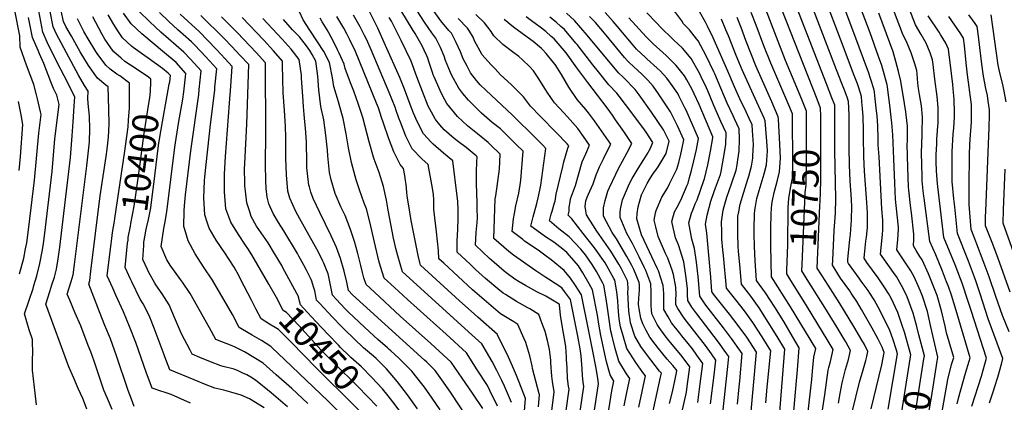
# Model space of a CAD drawing. Units: inches. Extents: x 2624702 to 2629989, y 1464030 to 1469410.
# Drawn here: x 2625437 to 2626526, y 1468227 to 1468649 of the extents above; entities that cross this region are included whole.
import ezdxf
from ezdxf.enums import TextEntityAlignment as Align

# ---------------------------------------------------------------- set-up
doc = ezdxf.new("R2010")
doc.units = ezdxf.units.IN
doc.header["$MEASUREMENT"] = 0
doc.layers.add('tile_2909_07_contour_10ft', color=195, linetype='Continuous')
doc.styles.add('Arial', font='arial.ttf')

msp = doc.modelspace()

# ---------------------------------------------------------------- linework, layer by layer
at = {"layer": 'tile_2909_07_contour_10ft'}
msp.add_line((2625698.5, 1468329.1, 10440), (2625693.2, 1468339.4, 10440), dxfattribs=at)
for points, elevation in [([(2626185.6, 1468628.4), (2626177.9, 1468638.3), (2626171.3, 1468645.1), (2626169.2, 1468648.4), (2626162.5, 1468657.2), (2626155.6, 1468665.8), (2626148.7, 1468672.9), (2626144.8, 1468676.8), (2626133.2, 1468686.7), (2626130.6, 1468688.8), (2626120, 1468698.1), (2626110.8, 1468706.8), (2626106.9, 1468711.1), (2626102.4, 1468717.4), (2626097.5, 1468724.3), (2626090.1, 1468733.9), (2626087.5, 1468736.9), (2626078.1, 1468746.9), (2626075.9, 1468749.7), (2626067.5, 1468760.6), (2626065, 1468764.1)], 10700), ([(2626473.8, 1468224.7), (2626475.5, 1468231.3), (2626483.1, 1468258.6), (2626487.2, 1468272.1), (2626488.2, 1468275.6), (2626472.7, 1468328), (2626467.6, 1468345.1), (2626464.2, 1468354.5), (2626462.2, 1468359.9), (2626457.7, 1468371.5), (2626450.1, 1468389.6), (2626443.6, 1468404.2), (2626437.3, 1468452.2), (2626437.1, 1468454.4), (2626436.4, 1468460.2), (2626435.2, 1468471.5), (2626435, 1468476.3), (2626434.6, 1468489.4), (2626434.4, 1468502.4), (2626435.1, 1468522.2), (2626435.3, 1468524.7), (2626435.6, 1468541.8), (2626434.3, 1468554.4), (2626432.3, 1468566.7), (2626431.1, 1468573.4), (2626430.5, 1468579.5), (2626429.5, 1468589.7), (2626429.1, 1468593.2), (2626426.6, 1468601.8), (2626422.9, 1468612.8), (2626418.6, 1468623.7), (2626413.4, 1468634.1), (2626371.3, 1468744.9)], 10830), ([(2626437.1, 1468274.5), (2626437.6, 1468277.8), (2626431.5, 1468301.3), (2626429.2, 1468310.3), (2626425.2, 1468325), (2626418.7, 1468343.2), (2626417.6, 1468345.8), (2626412.4, 1468355.7), (2626406.6, 1468365.5), (2626405.4, 1468367.4), (2626397.2, 1468378.9), (2626389.1, 1468390.4), (2626389.8, 1468397.2), (2626391.3, 1468412.3), (2626391.5, 1468416.8), (2626391.7, 1468424.9), (2626391.8, 1468427.9), (2626390.7, 1468440.6), (2626387.4, 1468497.8), (2626386.6, 1468511.1), (2626386.5, 1468517.7), (2626386.1, 1468532.2), (2626385.2, 1468543.3), (2626384.7, 1468548.6), (2626382.9, 1468565.3), (2626382.4, 1468569.9), (2626381.6, 1468572.9), (2626378.5, 1468583.4), (2626375.8, 1468591.4), (2626375.1, 1468593.5), (2626360.8, 1468632.1), (2626325.2, 1468726.3)], 10800), ([(2626451.7, 1468272.2), (2626452.4, 1468276.5), (2626444.9, 1468310.1), (2626440.9, 1468327), (2626435.6, 1468343.9), (2626433.4, 1468349.4), (2626429.4, 1468358.7), (2626426.4, 1468365.3), (2626422.6, 1468371.8), (2626415.3, 1468383), (2626407.3, 1468395), (2626408.2, 1468406.5), (2626408.8, 1468417.9), (2626408.8, 1468420.2), (2626407.4, 1468433.9), (2626405.8, 1468451.1), (2626404.9, 1468468.8), (2626403.7, 1468495.6), (2626403.4, 1468504.4), (2626402.6, 1468522.2), (2626401.6, 1468535.6), (2626401.4, 1468538.3), (2626399.4, 1468555.1), (2626397.2, 1468572), (2626396.8, 1468575.3), (2626396.3, 1468577.4), (2626393.4, 1468588.2), (2626390.4, 1468598.7), (2626387, 1468608.8), (2626377.5, 1468635), (2626342.7, 1468727.1)], 10810), ([(2626422.4, 1468276.8), (2626422.7, 1468279), (2626415.7, 1468304), (2626413.2, 1468311.6), (2626408.4, 1468325.7), (2626400.7, 1468341.5), (2626397.8, 1468347), (2626394.6, 1468352.1), (2626386.3, 1468364.3), (2626374.1, 1468381.2), (2626370.9, 1468385.8), (2626371.3, 1468389.8), (2626372.1, 1468397.3), (2626373, 1468404.8), (2626373.5, 1468409), (2626374.5, 1468419.9), (2626374.6, 1468422.3), (2626374.7, 1468435.6), (2626373.9, 1468447.3), (2626371.3, 1468482.1), (2626370.6, 1468497.8), (2626370.5, 1468499.9), (2626370.3, 1468518.1), (2626370.3, 1468527.8), (2626370, 1468542.1), (2626369.2, 1468551.2), (2626368.5, 1468558.6), (2626367.9, 1468564.5), (2626366.8, 1468568.3), (2626364.6, 1468575.3), (2626363.5, 1468578.5), (2626360, 1468588), (2626344.9, 1468628), (2626311.6, 1468715.5)], 10790), ([(2626397.4, 1468219), (2626407.9, 1468280.3), (2626406.7, 1468284.2), (2626402.7, 1468296.6), (2626399.5, 1468306.1), (2626388.5, 1468327.8), (2626382, 1468339.7), (2626377.2, 1468347.3), (2626375.4, 1468350.2), (2626367.8, 1468360.6), (2626365.4, 1468363.7), (2626353.6, 1468380), (2626352.8, 1468381.3), (2626352.9, 1468382.4), (2626353, 1468384.6), (2626355, 1468406.6), (2626355.7, 1468412.6), (2626357, 1468427.8), (2626357.2, 1468443.4), (2626356.5, 1468456.1), (2626355.4, 1468471.1), (2626354.6, 1468488.9), (2626354.4, 1468507.8), (2626354.4, 1468537.6), (2626354.3, 1468543.6), (2626354.1, 1468551.9), (2626353.5, 1468559.2), (2626352, 1468563.7), (2626349.1, 1468571.6), (2626346.3, 1468579), (2626340.5, 1468594.1), (2626296.1, 1468709.9)], 10780), ([(2626490.2, 1468222.2), (2626500.8, 1468255.6), (2626506.3, 1468275.2), (2626489.4, 1468328.1), (2626486.2, 1468338.1), (2626479.3, 1468358.4), (2626477.5, 1468363.2), (2626471.6, 1468378.4), (2626459, 1468408.6), (2626452.3, 1468465), (2626452, 1468468), (2626451, 1468482.4), (2626450.6, 1468492.3), (2626450.7, 1468500), (2626451.2, 1468512.3), (2626451.5, 1468517.4), (2626452.5, 1468531.7), (2626452.7, 1468535), (2626452.9, 1468552.1), (2626451.6, 1468564.7), (2626449.3, 1468583.7), (2626447.3, 1468600.1), (2626446.6, 1468605), (2626443.9, 1468612.7), (2626439.4, 1468623.7), (2626434, 1468633.3), (2626427.7, 1468644), (2626402.3, 1468709.7)], 10840), ([(2626378.8, 1468219.2), (2626390.5, 1468267.9), (2626393, 1468281.5), (2626391, 1468287.4), (2626386.3, 1468296.3), (2626379.8, 1468308.6), (2626368.2, 1468329), (2626363, 1468337.8), (2626356.6, 1468347.3), (2626355, 1468349.7), (2626344.9, 1468363.9), (2626341.9, 1468368.6), (2626337.7, 1468375.3), (2626335.9, 1468378.1), (2626336.2, 1468383.7), (2626337.7, 1468416.5), (2626339.1, 1468435.8), (2626339.7, 1468451.3), (2626338.4, 1468504.8), (2626338.6, 1468533.1), (2626338.6, 1468547.3), (2626338.4, 1468554.9), (2626335.3, 1468563.2), (2626329.4, 1468578.7), (2626284.1, 1468695.4)], 10770), ([(2625511, 1468218.9), (2625507.3, 1468229), (2625506.5, 1468230.9), (2625501.6, 1468241.9), (2625496.5, 1468253.4), (2625491.3, 1468265.9), (2625465.7, 1468335.1), (2625470.1, 1468349.1), (2625472.4, 1468356.3), (2625475.1, 1468365), (2625477.5, 1468373.7), (2625479.4, 1468385), (2625481.2, 1468397.9), (2625492.8, 1468497.2), (2625495, 1468521.3), (2625496.1, 1468536.7), (2625497.1, 1468553.8), (2625497.6, 1468564.1), (2625485.9, 1468587.3), (2625478.1, 1468602.2), (2625467.3, 1468624.7), (2625462.2, 1468635.7), (2625454.6, 1468677.5)], 10360), ([(2626023.4, 1468199.6), (2626028.2, 1468238.1), (2626026.2, 1468249.7), (2626025.5, 1468255.3), (2626024.4, 1468270), (2626024.2, 1468273.2), (2626022.9, 1468284.9), (2626022.9, 1468285), (2626020.7, 1468295), (2626018, 1468304.8), (2626014.5, 1468314.3), (2626011, 1468323.7), (2626001.2, 1468329.7), (2625998.9, 1468331.1), (2625986.4, 1468337.9), (2625974.2, 1468345.6), (2625971.7, 1468347.3), (2625965.8, 1468352.1), (2625954.4, 1468361.4), (2625952.2, 1468363.3), (2625941.1, 1468373.4), (2625935.5, 1468378.7), (2625920.7, 1468392.7), (2625920.9, 1468405), (2625921.6, 1468417.4), (2625921.9, 1468429.7), (2625921.9, 1468439), (2625921.5, 1468448.8), (2625920.9, 1468454.3), (2625915.9, 1468493.6), (2625905.7, 1468502), (2625894, 1468511.8), (2625891.9, 1468514), (2625883.6, 1468523.2), (2625876.3, 1468537), (2625872.5, 1468546.2), (2625869.8, 1468552.8), (2625862.5, 1468572.6), (2625857.3, 1468585.7), (2625841.6, 1468621.1), (2625832.8, 1468640.3), (2625813.9, 1468678.7)], 10550), ([(2626197.6, 1468642.2), (2626195.3, 1468646.9), (2626189.2, 1468657.8), (2626183.4, 1468668.1), (2626181.9, 1468670.8), (2626177.4, 1468677.9), (2626177.3, 1468678)], 10710), ([(2626307.2, 1468542.5), (2626307.2, 1468548.5), (2626302.7, 1468559.6), (2626296.6, 1468574.7), (2626284.1, 1468604.3), (2626258.5, 1468670.5)], 10750), ([(2626322.9, 1468541.9), (2626322.9, 1468542.7), (2626322.8, 1468551.7), (2626319, 1468561.5), (2626274.5, 1468675.1)], 10760), ([(2625436.4, 1468368.5), (2625441.2, 1468386), (2625443.2, 1468396.2), (2625444.5, 1468403), (2625446.9, 1468420.3), (2625453, 1468472.2), (2625457.8, 1468524.2), (2625460.4, 1468544.8), (2625459.8, 1468547.6), (2625456.4, 1468562.1), (2625455.3, 1468566.6), (2625452.5, 1468577.8), (2625444.3, 1468599.3), (2625437.3, 1468619.3), (2625436.8, 1468631.6), (2625431.3, 1468659.7)], 10340), ([(2625539, 1468218.6), (2625533.9, 1468230.6), (2625529.8, 1468239.8), (2625528.3, 1468244.2), (2625519.1, 1468271.9), (2625515.3, 1468282.4), (2625512.7, 1468289.3), (2625504.5, 1468311), (2625498.3, 1468325), (2625492.1, 1468339.4), (2625489.4, 1468346.1), (2625493.6, 1468360), (2625495.8, 1468367.5), (2625497.4, 1468378.9), (2625510.9, 1468487.8), (2625512.5, 1468501.2), (2625514, 1468514.5), (2625514.5, 1468528.8), (2625513.9, 1468542.9), (2625512.7, 1468556.8), (2625512.1, 1468562.5), (2625512.4, 1468570.5), (2625508.3, 1468576.7), (2625501.7, 1468588.1), (2625488.4, 1468612.7), (2625482.5, 1468623.9), (2625477.6, 1468633.4), (2625473.7, 1468641.6), (2625470.5, 1468658.4)], 10370), ([(2625563.5, 1468221.9), (2625560.5, 1468230.1), (2625556.9, 1468239.7), (2625544, 1468277.8), (2625537.1, 1468296.7), (2625531.1, 1468311.5), (2625525.2, 1468326.4), (2625513.1, 1468357.1), (2625514.3, 1468361.2), (2625515.6, 1468371.6), (2625525.9, 1468454.8), (2625532.4, 1468498.2), (2625533.5, 1468506.2), (2625534.8, 1468516.4), (2625535.1, 1468519.6), (2625535.9, 1468534), (2625535.4, 1468550.7), (2625534.6, 1468575.2), (2625532.2, 1468577.2), (2625523, 1468584.7), (2625513, 1468598.8), (2625503.7, 1468614.1), (2625494, 1468631.3), (2625487.9, 1468642), (2625485.1, 1468647.5), (2625482.8, 1468659.4)], 10380), ([(2625801.4, 1468204.1), (2625777.9, 1468227.7), (2625729.7, 1468273.9), (2625716.1, 1468286.9), (2625714.6, 1468288.4), (2625704.2, 1468294.7), (2625693.8, 1468300.7), (2625683.4, 1468307), (2625679.5, 1468309.4), (2625672.3, 1468323.5), (2625650.1, 1468361.6), (2625640, 1468376.3), (2625630.8, 1468390.7), (2625623.1, 1468405), (2625619.3, 1468417.4), (2625618.3, 1468420.8), (2625618.6, 1468438.3), (2625619, 1468443.6), (2625620.1, 1468455.8), (2625626.1, 1468504.6), (2625634.8, 1468566.7), (2625635.5, 1468572.3), (2625637.7, 1468592.8), (2625625.8, 1468605.7), (2625618.3, 1468613.6), (2625593, 1468635.7), (2625580.8, 1468647.2), (2625568.7, 1468659)], 10430), ([(2625965.5, 1468222.1), (2625957, 1468239.6), (2625954.2, 1468245.1), (2625943, 1468262.6), (2625931.2, 1468281.1), (2625908.5, 1468301.8), (2625865.9, 1468340.1), (2625851.5, 1468353.3), (2625840.1, 1468363.8), (2625836.1, 1468376.6), (2625834.1, 1468383), (2625829.1, 1468403.5), (2625824.1, 1468425.9), (2625820.4, 1468440.5), (2625818, 1468446.8), (2625812.6, 1468461.6), (2625809.1, 1468472.6), (2625807.9, 1468476.5), (2625803.9, 1468491.5), (2625800.6, 1468507.9), (2625798.1, 1468523.3), (2625794.6, 1468540.1), (2625790.6, 1468554.8), (2625789.3, 1468558.8), (2625784.3, 1468575.8), (2625782.7, 1468585.3), (2625779.6, 1468602.2), (2625773.2, 1468614.2), (2625766.3, 1468625.2), (2625757.7, 1468637.9), (2625750.4, 1468649.4), (2625742.2, 1468667)], 10510), ([(2626049.2, 1468163.6), (2626060.8, 1468244), (2626060.3, 1468248.7), (2626059.3, 1468255.7), (2626058.9, 1468263.5), (2626058, 1468278.1), (2626056.9, 1468285.8), (2626054.4, 1468299.5), (2626046.1, 1468340.1), (2626039.5, 1468349), (2626036.4, 1468353), (2626021.8, 1468362.8), (2626019, 1468364.4), (2626007.8, 1468371.8), (2625983.2, 1468389.1), (2625977.8, 1468393.1), (2625961.2, 1468407.7), (2625962.9, 1468451.5), (2625963.4, 1468454.9), (2625964.6, 1468462.4), (2625967.5, 1468484.1), (2625968.4, 1468501), (2625957.4, 1468511.7), (2625955.2, 1468513.9), (2625943.3, 1468523.5), (2625932, 1468532.1), (2625921, 1468542.4), (2625909.4, 1468556.8), (2625905, 1468565), (2625901.8, 1468571.1), (2625895.2, 1468586.5), (2625894.3, 1468588.6), (2625893.5, 1468591), (2625891.2, 1468597.7), (2625889.1, 1468604.3), (2625888.3, 1468606.9), (2625887.1, 1468609.6), (2625884.4, 1468615.9), (2625881.9, 1468620.7), (2625876.2, 1468631), (2625874.2, 1468634.1), (2625872, 1468637.7), (2625858.4, 1468660)], 10570), ([(2626068.9, 1468193.4), (2626077.2, 1468247), (2626076.3, 1468253.2), (2626074.1, 1468266.1), (2626070.9, 1468283), (2626066.5, 1468305.3), (2626058.4, 1468345.4), (2626051.7, 1468355.8), (2626046.2, 1468363.6), (2626039.2, 1468372.2), (2626024.9, 1468384), (2626017.8, 1468389.2), (2626010.2, 1468394.7), (2625995.4, 1468404.7), (2625993.2, 1468406.4), (2625981.5, 1468415.2), (2625983.2, 1468429.3), (2625984.1, 1468435.1), (2625985.7, 1468443.6), (2625988.8, 1468457.7), (2625990.5, 1468467), (2625991.3, 1468472.1), (2625993.7, 1468504.1), (2625986.3, 1468511.3), (2625982.8, 1468514.8), (2625968.5, 1468528.7), (2625959.6, 1468535.9), (2625947.8, 1468546.2), (2625945, 1468548.8), (2625933.2, 1468560.6), (2625927.1, 1468567.9), (2625922.4, 1468573.7), (2625914.7, 1468587.8), (2625913.2, 1468591), (2625907.9, 1468604.5), (2625906.3, 1468609.2), (2625902.4, 1468618.9), (2625897.1, 1468629.2), (2625892.6, 1468635), (2625884.7, 1468646.8), (2625876.6, 1468659.2)], 10580), ([(2626088.7, 1468218.4), (2626092, 1468239.2), (2626094.1, 1468249.9), (2626090, 1468256.9), (2626086.1, 1468271.4), (2626079.7, 1468300.4), (2626077.5, 1468313), (2626076, 1468323), (2626070.6, 1468350.7), (2626066.8, 1468357.5), (2626059.8, 1468369.5), (2626054.9, 1468377.5), (2626052.9, 1468380.1), (2626042.1, 1468392), (2626037.6, 1468395.7), (2626027.6, 1468403.4), (2626018.6, 1468409.5), (2626012.9, 1468413.4), (2626002.1, 1468421.2), (2626004.7, 1468431.6), (2626008.9, 1468446.3), (2626010.5, 1468452.7), (2626012.3, 1468461.1), (2626013.3, 1468466.6), (2626019, 1468507.2), (2626015.5, 1468510.8), (2626008.3, 1468518), (2625982.1, 1468543.9), (2625952.4, 1468571.5), (2625946.2, 1468577.5), (2625942.2, 1468582.4), (2625935.5, 1468590.8), (2625934, 1468593.6), (2625931.7, 1468598), (2625927.4, 1468606.1), (2625924.3, 1468613.8), (2625919.7, 1468624.3), (2625914.4, 1468634.6), (2625911.6, 1468637.6), (2625902.7, 1468648.1), (2625893.4, 1468661.1)], 10590), ([(2625455.4, 1468223.7), (2625455, 1468227.2), (2625453, 1468242.9), (2625451, 1468262.2), (2625451, 1468276.3), (2625451.4, 1468279), (2625450.8, 1468295.9), (2625447.4, 1468306.6), (2625442, 1468324.2), (2625451.7, 1468352.5), (2625452.6, 1468355.5), (2625455.8, 1468366.3), (2625459.2, 1468379.9), (2625462, 1468395), (2625463.1, 1468402.2), (2625464.3, 1468410.6), (2625472.6, 1468481.7), (2625475.8, 1468517.8), (2625480.4, 1468555.7), (2625477.8, 1468565.9), (2625474.3, 1468573.4), (2625471.3, 1468580.7), (2625463.5, 1468600.9), (2625458.8, 1468611.6), (2625457.1, 1468615.4), (2625450.8, 1468629.8), (2625446.7, 1468651.9)], 10350), ([(2625558.2, 1468575.4), (2625558.2, 1468579.5), (2625547.5, 1468587.3), (2625544.3, 1468589.3), (2625537, 1468595), (2625532, 1468599.4), (2625522.5, 1468612.2), (2625521, 1468614.4), (2625512.4, 1468628.3), (2625507.7, 1468636.5), (2625500.8, 1468650.5)], 10390), ([(2625581.8, 1468580.7), (2625581.9, 1468583.9), (2625579.3, 1468585.8), (2625571, 1468591.6), (2625559.3, 1468599.1), (2625553, 1468603.4), (2625548.9, 1468606.9), (2625541, 1468614.1), (2625538.5, 1468617.4), (2625533.4, 1468624.3), (2625530.9, 1468627.9), (2625527.7, 1468633.7), (2625517.8, 1468652.6)], 10400), ([(2625602.3, 1468578.1), (2625602.8, 1468581), (2625603.6, 1468587.7), (2625601.1, 1468590.4), (2625594.9, 1468595.5), (2625579, 1468607), (2625575.2, 1468609.4), (2625562.4, 1468618.6), (2625560.6, 1468620.2), (2625550.6, 1468629.5), (2625546.1, 1468636), (2625540.9, 1468644.2), (2625534.7, 1468654.8)], 10410), ([(2625755.6, 1468225.2), (2625737.8, 1468241.7), (2625720.6, 1468257), (2625706.1, 1468269.7), (2625695.8, 1468276.2), (2625685.3, 1468282.2), (2625678.1, 1468286.2), (2625675.1, 1468287.4), (2625671.7, 1468288.8), (2625653.9, 1468296), (2625646.8, 1468308.7), (2625625.2, 1468346.7), (2625616.9, 1468359.3), (2625614.8, 1468362.4), (2625607.9, 1468371.4), (2625604, 1468376.9), (2625599.4, 1468383.9), (2625593.3, 1468398.6), (2625596.1, 1468418.7), (2625597.4, 1468424.3), (2625599.4, 1468437.1), (2625608.3, 1468508.6), (2625612.4, 1468534.8), (2625617.2, 1468561.6), (2625618.3, 1468569.7), (2625620.2, 1468586.4), (2625620.6, 1468590.2), (2625609.8, 1468602.2), (2625596.9, 1468612.8), (2625571.9, 1468634), (2625560, 1468644.9), (2625551.7, 1468656.9)], 10420), ([(2625693.2, 1468339.4), (2625681.2, 1468362.6), (2625679.1, 1468366.6), (2625673.9, 1468375.8), (2625667.8, 1468385.6), (2625664.5, 1468390.5), (2625654.3, 1468405.8), (2625646.5, 1468418.9), (2625644.1, 1468425.7), (2625641.5, 1468433.7), (2625640.3, 1468452.7), (2625641.1, 1468471.3), (2625641.5, 1468475.9), (2625648, 1468533.8), (2625652.5, 1468571.7), (2625652.8, 1468574.8), (2625654.7, 1468595.3), (2625642.8, 1468608.3), (2625630.4, 1468621.2), (2625626.7, 1468625), (2625617.8, 1468633), (2625611.6, 1468638.4), (2625601.8, 1468647.6), (2625591.6, 1468657.4)], 10440), ([(2625712.5, 1468357), (2625700.2, 1468378.2), (2625693.6, 1468389.4), (2625689.1, 1468396.6), (2625686.7, 1468400.1), (2625678.8, 1468411.9), (2625670.4, 1468425.7), (2625664.9, 1468440.4), (2625663.4, 1468459.3), (2625663.5, 1468478.7), (2625664.3, 1468498.1), (2625668.9, 1468557.4), (2625670.3, 1468576), (2625671.8, 1468597.8), (2625664.2, 1468606.2), (2625654.6, 1468616.4), (2625645, 1468626.5), (2625635.2, 1468636.4), (2625622.8, 1468647.8), (2625614.4, 1468655.7)], 10450), ([(2625743.5, 1468346.7), (2625728, 1468375.3), (2625726.6, 1468377.8), (2625718.8, 1468390.9), (2625711.5, 1468402.8), (2625704, 1468413.8), (2625698.9, 1468421.4), (2625693, 1468432.1), (2625691.2, 1468437.1), (2625687.9, 1468446.9), (2625686.5, 1468459.8), (2625685.9, 1468465.7), (2625685.9, 1468469.7), (2625685.6, 1468484.4), (2625685.9, 1468490.5), (2625688, 1468534.1), (2625690.1, 1468599.8), (2625680.3, 1468610.3), (2625671.6, 1468619.7), (2625662.8, 1468628.8), (2625637.3, 1468654.1)], 10460), ([(2625877, 1468219.3), (2625865.7, 1468234.9), (2625854.6, 1468249.2), (2625842.6, 1468263.4), (2625840.1, 1468266.1), (2625835.7, 1468270.6), (2625831.1, 1468274.9), (2625828.3, 1468277.4), (2625819.3, 1468285), (2625817.2, 1468286.8), (2625796.1, 1468306.9), (2625793.2, 1468309.9), (2625782.5, 1468321.1), (2625768.9, 1468335.7), (2625765.2, 1468339.6), (2625764.3, 1468343.9), (2625763.1, 1468349.7), (2625761.9, 1468354.3), (2625759.9, 1468360.3), (2625759.2, 1468362.3), (2625754, 1468372.7), (2625751.2, 1468378.1), (2625745.6, 1468388.1), (2625744, 1468390.9), (2625729, 1468416), (2625723, 1468425.4), (2625717.3, 1468435.1), (2625712.5, 1468445.8), (2625710.5, 1468453.3), (2625709.6, 1468462.9), (2625708.9, 1468471.4), (2625708.8, 1468489.9), (2625709.2, 1468523.5), (2625708.7, 1468601.7), (2625698.3, 1468613.3), (2625677.7, 1468635.1), (2625660.1, 1468652.8)], 10470), ([(2625901.9, 1468218.3), (2625893.2, 1468231.3), (2625884.6, 1468243.2), (2625881.7, 1468247.1), (2625870.4, 1468260.8), (2625867.7, 1468264), (2625856.2, 1468275.3), (2625847.2, 1468283.6), (2625845.6, 1468285.1), (2625843.8, 1468286.6), (2625833.1, 1468295.8), (2625823.8, 1468304.4), (2625812.2, 1468315.3), (2625800.6, 1468326.2), (2625797, 1468330), (2625787, 1468340.6), (2625782.9, 1468344.9), (2625781.5, 1468352.3), (2625780, 1468359.7), (2625778.7, 1468365.4), (2625777.9, 1468368.4), (2625775.4, 1468375), (2625773.4, 1468380.2), (2625772.2, 1468382.6), (2625767.2, 1468392.6), (2625746.8, 1468429.3), (2625744.4, 1468433.6), (2625742.3, 1468437.6), (2625738.9, 1468444.9), (2625735.8, 1468452.3), (2625734.3, 1468457.2), (2625733.5, 1468459.9), (2625731.8, 1468477.9), (2625731.3, 1468496.3), (2625731.3, 1468519.4), (2625730.9, 1468531.8), (2625729.9, 1468549.2), (2625728.4, 1468568.8), (2625727.5, 1468599.6), (2625727.4, 1468603.5), (2625717.4, 1468615.2), (2625706.7, 1468626.8), (2625683, 1468651.8)], 10480), ([(2625930.3, 1468211.9), (2625914.2, 1468236.7), (2625905.7, 1468248.9), (2625898.2, 1468259.3), (2625896.3, 1468261.8), (2625886.7, 1468271.1), (2625884.7, 1468273.1), (2625816.7, 1468334.7), (2625805, 1468345.5), (2625800.7, 1468350.2), (2625798.6, 1468359.4), (2625795.6, 1468371.5), (2625791.6, 1468385.6), (2625787.4, 1468397.7), (2625781.4, 1468410.5), (2625768.8, 1468436.2), (2625761.5, 1468452), (2625758.9, 1468458.9), (2625757.3, 1468464.6), (2625756.8, 1468466.5), (2625755.2, 1468479.5), (2625754.6, 1468485.6), (2625754.5, 1468491.1), (2625754, 1468514.6), (2625753, 1468529.7), (2625752.2, 1468536.5), (2625751.4, 1468544.7), (2625750.6, 1468553.6), (2625750, 1468564.8), (2625748.7, 1468585), (2625748.4, 1468588.2), (2625746.1, 1468605.4), (2625737, 1468616.9), (2625727, 1468628.1), (2625705.8, 1468650.7)], 10490), ([(2625949, 1468219.7), (2625937.8, 1468236.8), (2625926.4, 1468253.3), (2625914.2, 1468270.9), (2625901, 1468283.1), (2625891.7, 1468291.6), (2625857.8, 1468321.7), (2625829.1, 1468348.2), (2625820, 1468356.7), (2625817.3, 1468364.1), (2625815.9, 1468370.1), (2625814.1, 1468377.7), (2625810.7, 1468391.1), (2625807, 1468404.2), (2625802.9, 1468417.5), (2625796.8, 1468432.9), (2625792.2, 1468442.7), (2625785.9, 1468457.4), (2625781.2, 1468472.3), (2625779.5, 1468480.5), (2625777.7, 1468498.9), (2625777.3, 1468505.1), (2625775.6, 1468522), (2625773.1, 1468538.9), (2625770, 1468553.7), (2625767.8, 1468571.9), (2625766.5, 1468587.1), (2625764.2, 1468603.8), (2625760.4, 1468611.1), (2625757.9, 1468615.3), (2625753.9, 1468620.6), (2625746.3, 1468630.7), (2625738.7, 1468638.4), (2625728.7, 1468649.7)], 10500), ([(2625980.9, 1468226.4), (2625973.2, 1468244.2), (2625970.3, 1468250.6), (2625964.7, 1468261.7), (2625959.5, 1468271.6), (2625948.2, 1468291.3), (2625936.9, 1468301.1), (2625860.2, 1468370.9), (2625855.2, 1468388.4), (2625853, 1468396.4), (2625851.4, 1468403.2), (2625850.3, 1468408.1), (2625844.3, 1468439.1), (2625842.4, 1468449.9), (2625839.1, 1468465.2), (2625834.5, 1468480.7), (2625829, 1468495.4), (2625828.2, 1468497.5), (2625823.4, 1468514.5), (2625818.8, 1468531.6), (2625816.4, 1468541.3), (2625811.7, 1468555.9), (2625806.4, 1468570.6), (2625802.9, 1468579.7), (2625797, 1468595.4), (2625795.8, 1468600.5), (2625790.2, 1468612.6), (2625788.5, 1468616.1), (2625783.9, 1468625.5), (2625778.7, 1468635.1), (2625776.8, 1468638.4), (2625771.5, 1468647.1), (2625769, 1468651.1)], 10520), ([(2625994.8, 1468212.2), (2625996.4, 1468230.8), (2625989.4, 1468248.7), (2625986.4, 1468256.3), (2625981.9, 1468266.5), (2625976.2, 1468279.6), (2625965.5, 1468300.9), (2625965.2, 1468301.5), (2625943.6, 1468320.8), (2625936.4, 1468327.3), (2625923.3, 1468338.9), (2625880.3, 1468378), (2625879.5, 1468381.1), (2625877.6, 1468389), (2625870.6, 1468423.8), (2625869.9, 1468427.6), (2625867.2, 1468443.6), (2625865.6, 1468454.5), (2625865.2, 1468458.8), (2625864.3, 1468467.3), (2625863.7, 1468471.9), (2625862.8, 1468477.2), (2625861.3, 1468484.9), (2625857.5, 1468489.3), (2625850.7, 1468503.6), (2625844.7, 1468519), (2625839.3, 1468535.1), (2625837.2, 1468541.4), (2625833.8, 1468552.1), (2625831.6, 1468557.4), (2625808.2, 1468614.4), (2625802, 1468627.2), (2625798.6, 1468633.8), (2625795.2, 1468640.1), (2625787.6, 1468652.9)], 10530), ([(2626010.7, 1468221.5), (2626011.9, 1468235.1), (2626011.6, 1468235.9), (2626007.6, 1468249.8), (2626004.2, 1468264), (2626003.8, 1468266.9), (2626001.2, 1468278.1), (2625996.8, 1468292.7), (2625995, 1468296.8), (2625988, 1468312.6), (2625983.4, 1468315.4), (2625968.7, 1468324.5), (2625955.9, 1468335.3), (2625937.7, 1468351), (2625905.8, 1468380.3), (2625900.5, 1468385.3), (2625900, 1468394.3), (2625897.9, 1468415), (2625895.2, 1468436.9), (2625895.1, 1468440), (2625895, 1468446.9), (2625895, 1468450.2), (2625894.7, 1468456.1), (2625893.4, 1468463.3), (2625888.6, 1468489.3), (2625881.6, 1468495.7), (2625871.1, 1468506.9), (2625863.9, 1468520.9), (2625857.9, 1468536.2), (2625856.3, 1468540.6), (2625853.4, 1468549.1), (2625852, 1468552.7), (2625845.6, 1468568.9), (2625825.5, 1468616.1), (2625820.7, 1468627.2), (2625818.4, 1468632.2), (2625813.4, 1468641.7), (2625806.2, 1468654.6)], 10540), ([(2626037.6, 1468191.4), (2626044.5, 1468241.1), (2626044, 1468244.3), (2626042.9, 1468252.7), (2626042.3, 1468264.6), (2626041.8, 1468273.7), (2626041.8, 1468276.4), (2626041, 1468288.2), (2626036.8, 1468311.4), (2626035.1, 1468323), (2626033.9, 1468334.3), (2626033.8, 1468334.8), (2626033.7, 1468334.9), (2626019, 1468343.7), (2626009, 1468348.7), (2625996.2, 1468355.5), (2625989.4, 1468359.7), (2625984.5, 1468362.8), (2625974.7, 1468369.9), (2625972.6, 1468371.6), (2625961.7, 1468381), (2625956.6, 1468385.7), (2625941, 1468400.2), (2625941.8, 1468414.3), (2625942.8, 1468425.3), (2625943.1, 1468430.3), (2625943, 1468440.9), (2625943, 1468446.9), (2625942.3, 1468468.4), (2625942.2, 1468480.4), (2625942.6, 1468493.4), (2625943, 1468496.4), (2625943, 1468497.9), (2625941.9, 1468499), (2625930.6, 1468508.1), (2625922.2, 1468514.5), (2625917.5, 1468518.1), (2625906.3, 1468527.8), (2625901.6, 1468533.4), (2625896.9, 1468539.1), (2625896.3, 1468539.8), (2625890.5, 1468550.7), (2625888.7, 1468554), (2625882.5, 1468570), (2625876.2, 1468586.3), (2625870, 1468603.7), (2625858.8, 1468626.5), (2625848.1, 1468647.7), (2625845.6, 1468651.9)], 10560), ([(2626105.5, 1468222.8), (2626108.1, 1468235.5), (2626109.9, 1468244.4), (2626111.6, 1468252.9), (2626108, 1468257.9), (2626099.6, 1468271.9), (2626095.4, 1468286), (2626091.7, 1468301), (2626090.6, 1468305.1), (2626088.8, 1468317.9), (2626087.2, 1468330.8), (2626085.7, 1468340.8), (2626082.9, 1468356.1), (2626081.7, 1468358.2), (2626074.8, 1468371.3), (2626069.9, 1468378.9), (2626062.6, 1468389.4), (2626057.6, 1468395.9), (2626044.7, 1468409.6), (2626033.3, 1468418.4), (2626022.7, 1468427.3), (2626024.8, 1468434.7), (2626025.7, 1468437.8), (2626028.5, 1468447), (2626029.1, 1468448.9), (2626030.4, 1468456.5), (2626037.6, 1468487.2), (2626038.8, 1468492.5), (2626040.6, 1468498.7), (2626043.1, 1468507.5), (2626044.1, 1468510), (2626042.4, 1468512.3), (2626030.7, 1468524.6), (2626012.5, 1468542.9), (2626002, 1468553.8), (2625994.1, 1468564.1), (2625982, 1468576.5), (2625980.5, 1468577.9), (2625968.8, 1468588.7), (2625962.6, 1468595.1), (2625958.1, 1468599.9), (2625948.4, 1468610.8), (2625940, 1468626.2), (2625938.4, 1468630.1), (2625934.2, 1468637), (2625932.3, 1468640.2), (2625921.9, 1468650.9)], 10600), ([(2626121.8, 1468221.1), (2626125.5, 1468238.5), (2626129.1, 1468255.8), (2626126.3, 1468259.4), (2626118.3, 1468270.7), (2626108.6, 1468286), (2626104.2, 1468299.9), (2626101.6, 1468309.8), (2626100.5, 1468316.2), (2626099.5, 1468322.5), (2626098.9, 1468332), (2626098.6, 1468338.9), (2626097.4, 1468348.8), (2626095.2, 1468361.4), (2626094, 1468363.5), (2626084.3, 1468380.7), (2626072.6, 1468397.2), (2626060.1, 1468413.2), (2626047.6, 1468429.2), (2626043.4, 1468433.4), (2626044.6, 1468437.7), (2626044.8, 1468442.3), (2626045.6, 1468448.2), (2626046.2, 1468451.5), (2626050.5, 1468463.3), (2626051.8, 1468466.3), (2626054.8, 1468478.1), (2626059.1, 1468492.3), (2626063, 1468501.3), (2626067.3, 1468510.9), (2626060.6, 1468520.5), (2626054.2, 1468529.4), (2626042.9, 1468542.1), (2626038.6, 1468546.7), (2626028.4, 1468557.6), (2626020.2, 1468569.5), (2626018.4, 1468572.3), (2626010.4, 1468585.2), (2626005.3, 1468592.9), (2626000.6, 1468597.9), (2625993.1, 1468605.1), (2625989, 1468608.7), (2625981.8, 1468614.1), (2625971.2, 1468622.2), (2625961.3, 1468631.5), (2625958.4, 1468636.3), (2625951.1, 1468646), (2625941.2, 1468655.3)], 10610), ([(2626136.4, 1468212), (2626145.7, 1468254.5), (2626146.6, 1468258.7), (2626144.6, 1468261), (2626134.9, 1468273.5), (2626125.6, 1468285.5), (2626123.9, 1468288.3), (2626117.2, 1468299.5), (2626112.5, 1468314.5), (2626112, 1468317.4), (2626110.5, 1468327.2), (2626109.6, 1468348.3), (2626109.9, 1468352), (2626109.4, 1468358.7), (2626109.1, 1468360.7), (2626102.4, 1468374.1), (2626099.5, 1468379.3), (2626090.8, 1468393.6), (2626088.1, 1468397.4), (2626075.4, 1468415.6), (2626063.7, 1468433.7), (2626062.9, 1468438.1), (2626062.2, 1468443.1), (2626063.2, 1468449.3), (2626064.4, 1468453.2), (2626067.6, 1468460), (2626071.2, 1468468.2), (2626074.4, 1468478), (2626078.3, 1468487), (2626082.5, 1468495.7), (2626085.2, 1468501.1), (2626090.6, 1468511.8), (2626072.7, 1468537.8), (2626066.2, 1468546.6), (2626063.1, 1468550.3), (2626053.6, 1468561.3), (2626044.3, 1468575), (2626036.1, 1468588.9), (2626029.2, 1468599.9), (2626027.1, 1468602.7), (2626019.3, 1468612), (2626015, 1468616.7), (2626014.2, 1468617.5), (2626004.7, 1468625.5), (2626002.2, 1468627.4), (2625982.9, 1468641.1), (2625972.6, 1468649.7)], 10620), ([(2626155.7, 1468225.3), (2626158.4, 1468236.5), (2626159.9, 1468243.3), (2626163.4, 1468259), (2626163.7, 1468261.8), (2626162.9, 1468262.9), (2626159.3, 1468267.2), (2626153.2, 1468274.4), (2626143.3, 1468286.1), (2626139.6, 1468290.9), (2626134, 1468298.7), (2626129.7, 1468306), (2626126, 1468313.2), (2626124, 1468319.5), (2626121.9, 1468329.9), (2626121.6, 1468332), (2626121.5, 1468335.1), (2626121.8, 1468341.8), (2626122.5, 1468350.4), (2626122.3, 1468356.5), (2626122.2, 1468359.1), (2626116.1, 1468373.5), (2626113.9, 1468377.7), (2626108.4, 1468387.8), (2626096.9, 1468407.4), (2626092.2, 1468414.3), (2626082.7, 1468432.2), (2626082.6, 1468436.5), (2626082.5, 1468441.5), (2626084.5, 1468449.7), (2626087.3, 1468459.8), (2626089.2, 1468464), (2626096.2, 1468478.7), (2626099.7, 1468485.7), (2626103.8, 1468493.3), (2626108.5, 1468502), (2626113.8, 1468512.8), (2626105, 1468525.8), (2626096, 1468538.8), (2626092.4, 1468543.8), (2626086.5, 1468551.9), (2626065.2, 1468579.9), (2626053.3, 1468596.4), (2626041.4, 1468613), (2626027.9, 1468628.3), (2626024.8, 1468631.1), (2626018.7, 1468636.3), (2626012.6, 1468641.2), (2626008.6, 1468644.2), (2626002.9, 1468648.3), (2625997.2, 1468652.5)], 10630), ([(2626169.4, 1468215), (2626174.3, 1468237.7), (2626175.2, 1468244.1), (2626178.1, 1468265.6), (2626169.6, 1468277.3), (2626166.5, 1468281.1), (2626154.8, 1468295), (2626150.8, 1468300), (2626144.1, 1468309.2), (2626142.1, 1468312.7), (2626136.1, 1468324.5), (2626135.6, 1468329.1), (2626135.3, 1468332.8), (2626135.2, 1468340.1), (2626135.5, 1468345.7), (2626135.5, 1468348.7), (2626135, 1468357.5), (2626129.4, 1468372.1), (2626127.7, 1468376), (2626122.2, 1468387.3), (2626114.7, 1468402), (2626108.4, 1468413), (2626100.9, 1468430.8), (2626101.1, 1468435.9), (2626101.3, 1468440.1), (2626102.8, 1468446.9), (2626103.7, 1468450.3), (2626111.2, 1468468.6), (2626114.4, 1468474.1), (2626120.8, 1468484.9), (2626127.1, 1468495), (2626130.8, 1468500.9), (2626134.2, 1468506.8), (2626137.1, 1468513.7), (2626129.8, 1468525), (2626128, 1468527.6), (2626114.1, 1468546.4), (2626100.1, 1468564.8), (2626097.3, 1468568.4), (2626088.6, 1468577.4), (2626077, 1468591.8), (2626070.9, 1468599.5), (2626053.4, 1468622), (2626052.1, 1468623.6), (2626039.3, 1468638.6), (2626035.6, 1468642), (2626030.3, 1468646.8), (2626023.4, 1468652.4)], 10640), ([(2626186.8, 1468226.4), (2626189.7, 1468247), (2626192.5, 1468269.4), (2626185.8, 1468278.7), (2626180.9, 1468285.5), (2626176.3, 1468291.6), (2626169.1, 1468300.2), (2626166.9, 1468302.9), (2626158, 1468314.3), (2626154, 1468321.2), (2626149.3, 1468329.3), (2626149.2, 1468335.7), (2626149.2, 1468338.3), (2626149.4, 1468342.3), (2626149.4, 1468347), (2626148.6, 1468355.8), (2626143.3, 1468371.8), (2626142.3, 1468374.1), (2626136.2, 1468387.5), (2626133.5, 1468392.8), (2626124.8, 1468411.5), (2626119.5, 1468429.4), (2626119.7, 1468435.3), (2626120.8, 1468442.7), (2626124.7, 1468455.9), (2626130.9, 1468468.3), (2626133.5, 1468472.9), (2626136.4, 1468477.5), (2626143.2, 1468487), (2626150.8, 1468499.8), (2626152, 1468501.7), (2626155.3, 1468515.1), (2626149.1, 1468527.7), (2626135.6, 1468547.4), (2626121.9, 1468566.6), (2626117.8, 1468572.2), (2626104.9, 1468585.5), (2626099.1, 1468590.8), (2626064.7, 1468632.4), (2626050.4, 1468648.6), (2626041.6, 1468656.9)], 10650), ([(2626201, 1468224.9), (2626204.9, 1468256.5), (2626206.9, 1468273.2), (2626202, 1468280.1), (2626195.3, 1468289.3), (2626172, 1468319.4), (2626164.9, 1468330.1), (2626162.6, 1468334.2), (2626162.6, 1468340.7), (2626163, 1468345.3), (2626162.5, 1468354), (2626160, 1468367.9), (2626158.4, 1468372.8), (2626153.9, 1468386), (2626151.3, 1468391.2), (2626143.2, 1468409.7), (2626140.5, 1468420.6), (2626138.7, 1468427.9), (2626140.2, 1468436), (2626140.8, 1468438.6), (2626147.2, 1468453.3), (2626153.3, 1468463.4), (2626155.8, 1468468.1), (2626163.7, 1468484.1), (2626165.8, 1468491.8), (2626168, 1468501), (2626168.8, 1468504.3), (2626171.5, 1468516.7), (2626164.3, 1468532.3), (2626156.9, 1468547.6), (2626143.5, 1468567.7), (2626137.7, 1468575.9), (2626131.6, 1468582.6), (2626125.1, 1468589.2), (2626120.5, 1468593.4), (2626110.9, 1468602.3), (2626109.2, 1468603.9), (2626106, 1468607.6), (2626097.3, 1468618), (2626085.6, 1468632.3), (2626073.6, 1468646.3), (2626067.2, 1468653.2)], 10660), ([(2626214.5, 1468215), (2626220.1, 1468266.2), (2626221.3, 1468277.1), (2626218.1, 1468281.5), (2626209.7, 1468293.2), (2626185.7, 1468324.5), (2626180.4, 1468331.9), (2626175.8, 1468339), (2626175.7, 1468345.5), (2626175.6, 1468352.4), (2626173.8, 1468366.9), (2626171.4, 1468381.9), (2626165.7, 1468400.5), (2626162.4, 1468408.2), (2626158.1, 1468426.4), (2626161.1, 1468437), (2626164, 1468442.3), (2626168, 1468449.9), (2626175.3, 1468466.7), (2626176.1, 1468468.9), (2626177.9, 1468475.2), (2626180.1, 1468482.9), (2626182.7, 1468493.5), (2626185.4, 1468505.9), (2626187.7, 1468518.3), (2626173.9, 1468549.6), (2626172.7, 1468552.2), (2626166.1, 1468565.2), (2626164.7, 1468567.8), (2626156.8, 1468579.5), (2626152.8, 1468584.7), (2626145.2, 1468593), (2626142.1, 1468596.1), (2626130.6, 1468606.4), (2626129, 1468607.8), (2626119.3, 1468617), (2626115.6, 1468621.3), (2626097.9, 1468642.2), (2626095.5, 1468645.1), (2626093.4, 1468647.5), (2626084.3, 1468657.4)], 10670), ([(2626230.9, 1468224.4), (2626232.7, 1468243.6), (2626233.3, 1468250.1), (2626235.9, 1468280.5), (2626234.3, 1468283), (2626224.2, 1468297), (2626215.4, 1468308.9), (2626196, 1468333.9), (2626189.1, 1468343.8), (2626187.2, 1468365.5), (2626185.4, 1468381.3), (2626183.3, 1468396.7), (2626180.5, 1468406.8), (2626177.2, 1468425), (2626180, 1468435.5), (2626181.3, 1468439), (2626184.1, 1468446), (2626186.1, 1468450.5), (2626193.6, 1468471.8), (2626194.3, 1468473.7), (2626198, 1468489.1), (2626201, 1468504), (2626203.7, 1468519), (2626203.7, 1468520.1), (2626188.5, 1468555.7), (2626183.1, 1468567.5), (2626180.8, 1468572.2), (2626174.8, 1468583), (2626172.3, 1468587.4), (2626164.9, 1468596.7), (2626162.8, 1468599.3), (2626151.8, 1468609.9), (2626137.7, 1468623), (2626129.9, 1468630.7), (2626110.7, 1468651.7)], 10680), ([(2626244.5, 1468200.1), (2626251.7, 1468282), (2626241, 1468298.7), (2626231.7, 1468311.6), (2626222.1, 1468324.1), (2626204.3, 1468346.1), (2626202.7, 1468348.2), (2626202.3, 1468348.7), (2626202.3, 1468349), (2626201.2, 1468364.7), (2626196.9, 1468413.5), (2626195.5, 1468423.6), (2626197.3, 1468433.6), (2626201.3, 1468448.8), (2626205.1, 1468459.4), (2626206.7, 1468463.6), (2626211.9, 1468478.4), (2626212.7, 1468481.6), (2626214.3, 1468490), (2626215.5, 1468496.6), (2626218, 1468511.7), (2626218.2, 1468524.5), (2626212.3, 1468537), (2626211.2, 1468539.4), (2626204.7, 1468554.8), (2626203.9, 1468556.6), (2626198.2, 1468570.7), (2626196.7, 1468574), (2626190.8, 1468586.4), (2626188.8, 1468590.5), (2626179.7, 1468606.6), (2626170.1, 1468618.1), (2626160.1, 1468627.2), (2626158.6, 1468628.7), (2626146.5, 1468640.4), (2626141.4, 1468646.1), (2626130.7, 1468657.2)], 10690), ([(2626291.7, 1468199.9), (2626296.3, 1468250.3), (2626297.3, 1468262.4), (2626299.2, 1468286.7), (2626291.8, 1468299.4), (2626282, 1468315.7), (2626272, 1468331.8), (2626261.9, 1468347.5), (2626251.8, 1468361.2), (2626250.3, 1468382.8), (2626249.6, 1468398.7), (2626249.3, 1468412.8), (2626249.2, 1468418.6), (2626249.7, 1468434.5), (2626249.9, 1468438.8), (2626250.7, 1468443.1), (2626252.3, 1468451.9), (2626254.9, 1468460.8), (2626259.4, 1468475.5), (2626260.5, 1468479.2), (2626262.8, 1468489), (2626263.9, 1468504.5), (2626263.3, 1468515.2), (2626263, 1468519.2), (2626261.6, 1468537.7), (2626260.3, 1468540.6), (2626252.2, 1468558.5), (2626235.9, 1468594.1), (2626229.2, 1468610), (2626220.8, 1468631.7), (2626218.1, 1468638.3), (2626213.1, 1468650.2)], 10720), ([(2626307.2, 1468200.1), (2626313, 1468251.9), (2626313.9, 1468261), (2626315.4, 1468276.3), (2626317.5, 1468286.2), (2626289.6, 1468332.1), (2626268.4, 1468365.4), (2626268.3, 1468367.1), (2626268, 1468379.9), (2626267.6, 1468401.8), (2626267.6, 1468409.6), (2626267.7, 1468418.8), (2626268.2, 1468435.4), (2626268.7, 1468445.4), (2626269.5, 1468449.7), (2626271.3, 1468458.5), (2626273.7, 1468466.6), (2626275.2, 1468472.1), (2626277.4, 1468481.5), (2626278.3, 1468496.3), (2626277.7, 1468511.8), (2626276.2, 1468539.5), (2626276, 1468542.1), (2626268.9, 1468558.7), (2626251.2, 1468598.6), (2626246.2, 1468610.6), (2626240.1, 1468626.6), (2626234.9, 1468640.8), (2626230.5, 1468652.1)], 10730), ([(2626291.6, 1468543.1), (2626291.6, 1468545.3), (2626286.4, 1468557.7), (2626278.9, 1468575.5), (2626267.6, 1468601.4), (2626260, 1468620.6), (2626251.5, 1468643.3), (2626246.1, 1468657.4)], 10740), ([(2626456.9, 1468214.3), (2626463.7, 1468251.7), (2626467.5, 1468268.2), (2626470.1, 1468276), (2626464.9, 1468293.5), (2626462.2, 1468303.2), (2626460.6, 1468310.7), (2626456.5, 1468327.6), (2626451.6, 1468344.5), (2626448.8, 1468351.9), (2626445.9, 1468359.3), (2626442.1, 1468368.5), (2626435, 1468384.2), (2626432.7, 1468387.9), (2626428.6, 1468394.4), (2626425.5, 1468399.6), (2626425.8, 1468406.9), (2626426, 1468412.5), (2626423.4, 1468436.1), (2626422.3, 1468444.2), (2626420.4, 1468461.2), (2626420.2, 1468464.6), (2626419.3, 1468486), (2626418.7, 1468512), (2626418.8, 1468514.9), (2626418.8, 1468531.8), (2626417.6, 1468544.5), (2626417.1, 1468547.7), (2626415.7, 1468556.8), (2626411.6, 1468581.4), (2626409, 1468592.4), (2626406.1, 1468603.3), (2626402.9, 1468613.9), (2626399.4, 1468623.8), (2626387.2, 1468656.8)], 10820), ([(2626509.8, 1468226), (2626514.2, 1468239.3), (2626515.7, 1468244), (2626518.7, 1468254.2), (2626523.1, 1468270.2), (2626524.3, 1468274.8), (2626508.3, 1468318.9), (2626499.4, 1468346.3), (2626494.5, 1468361), (2626493.2, 1468364.8), (2626486.5, 1468382.7), (2626474.2, 1468413), (2626471.1, 1468442.7), (2626470.2, 1468451.4), (2626468.5, 1468470.7), (2626468.4, 1468472.7), (2626468.3, 1468486.7), (2626468.3, 1468495.4), (2626468.4, 1468503.9), (2626469.6, 1468523), (2626470.1, 1468529.7), (2626470.8, 1468542), (2626470.9, 1468546.7), (2626470.6, 1468561.5), (2626469.9, 1468569.1), (2626469.1, 1468577.8), (2626467.6, 1468590), (2626464.2, 1468616.8), (2626461.3, 1468623.6), (2626455.6, 1468633.2), (2626453.9, 1468635.8), (2626441.9, 1468653.9)], 10850), ([(2626531.3, 1468304.4), (2626523.9, 1468322.6), (2626516.6, 1468343.4), (2626509.1, 1468365.4), (2626502.8, 1468383), (2626495.6, 1468401.5), (2626493.4, 1468407.1), (2626489.5, 1468417.4), (2626487, 1468445.1), (2626487.1, 1468465.1), (2626487.5, 1468500.6), (2626487.9, 1468511), (2626488.3, 1468517.3), (2626489.6, 1468536.3), (2626489.8, 1468545.4), (2626489.8, 1468555.7), (2626487.6, 1468571.8), (2626487, 1468575.1), (2626485.4, 1468588.4), (2626483.9, 1468601.8), (2626481.8, 1468621.1), (2626480.7, 1468629.1), (2626477.8, 1468633.9), (2626471.4, 1468643.4), (2626464.6, 1468652.9)], 10860), ([(2626532.6, 1468348.3), (2626518.8, 1468386.7), (2626512.7, 1468403.2), (2626505.2, 1468421.6), (2626505.3, 1468431.7), (2626505.4, 1468438), (2626509.1, 1468530.5), (2626509.5, 1468544.5), (2626509.5, 1468549.7), (2626508.3, 1468559.6), (2626507.4, 1468565.8), (2626505.7, 1468573.4), (2626502.9, 1468587), (2626501.1, 1468600.2), (2626498, 1468627.8), (2626497.5, 1468631.3), (2626496, 1468641.9), (2626493.8, 1468645.2), (2626486.7, 1468654.7)], 10870), ([(2626528, 1468558.6), (2626525.4, 1468572.4), (2626524.6, 1468576.1), (2626520.7, 1468592.6), (2626519.4, 1468599.3), (2626517.4, 1468612.6), (2626513.5, 1468641.5), (2626511.3, 1468654.7)], 10880), ([(2626277.3, 1468211.1), (2626283.4, 1468285.2), (2626274.9, 1468299.2), (2626264.9, 1468315.3), (2626254.8, 1468330.9), (2626245.5, 1468343.8), (2626235.3, 1468357.1), (2626233.4, 1468378.8), (2626232.1, 1468393.1), (2626231.7, 1468399.1), (2626231.2, 1468412.2), (2626231.1, 1468416.6), (2626231.3, 1468432.3), (2626232.2, 1468437.1), (2626233.8, 1468445.4), (2626237.8, 1468459), (2626242.4, 1468473.1), (2626243.5, 1468476.7), (2626246.4, 1468487.5), (2626247.8, 1468496.6), (2626248, 1468499), (2626248.4, 1468511.5), (2626247.5, 1468527.1), (2626247.1, 1468533.3), (2626243.9, 1468540.3), (2626240.5, 1468547.8), (2626233.6, 1468562.2), (2626227.5, 1468575.3), (2626220.1, 1468592.6), (2626212, 1468611.1), (2626203.9, 1468629.6), (2626197.6, 1468642.2)], 10710), ([(2626262.2, 1468226.1), (2626263.8, 1468243.2), (2626267.6, 1468283.6), (2626258, 1468299), (2626247.9, 1468314.7), (2626238.5, 1468327.6), (2626229, 1468340), (2626218.7, 1468352.9), (2626215.2, 1468388.8), (2626214.6, 1468395.2), (2626213.7, 1468406.8), (2626213.4, 1468415.1), (2626213.3, 1468425.9), (2626215.1, 1468439.1), (2626216.1, 1468442.9), (2626219.1, 1468453.5), (2626224.3, 1468468.1), (2626229.2, 1468483), (2626230.4, 1468489), (2626231.3, 1468494.5), (2626232.8, 1468504.2), (2626233, 1468517.5), (2626232.7, 1468528.9), (2626227.6, 1468539.8), (2626225.9, 1468543.4), (2626219.3, 1468557.2), (2626216.3, 1468564.3), (2626212.4, 1468573.7), (2626205.6, 1468589.5), (2626204.6, 1468591.8), (2626196.1, 1468609.5), (2626187.3, 1468626.1), (2626185.6, 1468628.4)], 10700), ([(2625538.2, 1468404.8), (2625538.9, 1468410.9), (2625539.4, 1468414.3), (2625541.6, 1468426.7), (2625542.1, 1468429.6), (2625553.2, 1468504.3), (2625553.9, 1468509.7), (2625556.7, 1468530.9), (2625557.3, 1468538.3), (2625558.1, 1468552.1), (2625558.3, 1468557.1), (2625558.2, 1468575.4)], 10390), ([(2625556.2, 1468402.5), (2625556.6, 1468405.6), (2625556.9, 1468408.9), (2625559.2, 1468421.2), (2625559.9, 1468424.3), (2625563.3, 1468443.2), (2625564.8, 1468453.2), (2625570, 1468490.3), (2625574, 1468521.4), (2625579.3, 1468554.8), (2625580.9, 1468563.3), (2625581.3, 1468570.1), (2625581.8, 1468580.7)], 10400), ([(2625574, 1468400.2), (2625574.2, 1468403.6), (2625575.5, 1468411.3), (2625576.4, 1468416.1), (2625577.1, 1468419.4), (2625579.3, 1468428.7), (2625581.7, 1468441.4), (2625584.2, 1468459.5), (2625584.9, 1468464.6), (2625590.5, 1468510.3), (2625591.8, 1468519.8), (2625594.6, 1468536.5), (2625602.3, 1468578.1)], 10410), ([(2625436.3, 1468482.9), (2625437.6, 1468498.3), (2625440.4, 1468533.8), (2625438.4, 1468544.3), (2625435.4, 1468559.1)], 10330), ([(2626288.8, 1468363), (2626285.3, 1468368.7), (2626285.3, 1468372.7), (2626286.6, 1468400.8), (2626287, 1468441.9), (2626287.5, 1468452), (2626289.6, 1468463.3), (2626291.8, 1468474.2), (2626292.2, 1468490), (2626291.6, 1468543.1)], 10740), ([(2626308.1, 1468362.2), (2626302.2, 1468371.8), (2626302.4, 1468378.8), (2626305.2, 1468448.2), (2626305.6, 1468458.4), (2626306.7, 1468466.6), (2626307.3, 1468495.6), (2626307.2, 1468542.5)], 10750), ([(2626324.4, 1468366.4), (2626323.7, 1468367.5), (2626319.1, 1468375), (2626321.9, 1468443.8), (2626322.2, 1468448.8), (2626322.7, 1468458.9), (2626322.9, 1468471.8), (2626323, 1468477.2), (2626323, 1468485.9), (2626322.9, 1468541.9)], 10760), ([(2626544.1, 1468370.7), (2626524.8, 1468424.4), (2626525, 1468439.3), (2626527, 1468484.1)], 10880), ([(2625625.7, 1468225.7), (2625615.1, 1468230.5), (2625604.5, 1468235.2), (2625596.5, 1468237.8), (2625594.2, 1468238.6), (2625583.2, 1468242.2), (2625577, 1468258.8), (2625565.1, 1468292.5), (2625558.2, 1468310.4), (2625551.5, 1468326.4), (2625543.1, 1468345), (2625539.7, 1468352.8), (2625533.7, 1468366.5), (2625536.4, 1468390.2), (2625537.8, 1468401.8), (2625538.2, 1468404.8)], 10390), ([(2625707.3, 1468220.6), (2625691.1, 1468230.3), (2625681.9, 1468234.4), (2625670.5, 1468237.9), (2625662.5, 1468239.8), (2625652.8, 1468242.2), (2625641.2, 1468246.6), (2625634.1, 1468249.5), (2625629.7, 1468251.3), (2625603, 1468262.5), (2625597.3, 1468276.8), (2625596.5, 1468278.9), (2625591.1, 1468293.8), (2625585.7, 1468308.4), (2625580.6, 1468320.8), (2625579.9, 1468322.6), (2625573.2, 1468335.3), (2625570.2, 1468340.7), (2625560.7, 1468359.7), (2625559.7, 1468361.8), (2625553.3, 1468375.5), (2625556.2, 1468402.5)], 10400), ([(2625733.2, 1468221.7), (2625715, 1468237), (2625697.5, 1468251), (2625692.3, 1468254.4), (2625687.9, 1468257), (2625683.7, 1468258.9), (2625678.6, 1468261.3), (2625673.9, 1468263), (2625662, 1468266.1), (2625659.3, 1468266.9), (2625647.7, 1468271.4), (2625636.2, 1468276.2), (2625627.5, 1468279.9), (2625625.3, 1468284), (2625615.9, 1468302.1), (2625608.2, 1468320.3), (2625602, 1468334.4), (2625594.4, 1468346.5), (2625587.4, 1468356.4), (2625586.3, 1468358.4), (2625579.4, 1468370.9), (2625578.1, 1468373.5), (2625573, 1468384.4), (2625574, 1468400), (2625574, 1468400.2)], 10410), ([(2626358.2, 1468217.2), (2626365.8, 1468248.7), (2626369.7, 1468262.3), (2626372.7, 1468272.7), (2626373.8, 1468277.2), (2626375.1, 1468282.7), (2626371.2, 1468290.5), (2626368.5, 1468295.3), (2626359.7, 1468310.4), (2626344.1, 1468335.9), (2626331, 1468356), (2626324.4, 1468366.4)], 10760), ([(2625831.7, 1468222.1), (2625822, 1468232.5), (2625810.4, 1468244.4), (2625784.9, 1468269.4), (2625770.4, 1468284.2), (2625745.4, 1468311.3), (2625731.8, 1468326), (2625728.3, 1468328.1), (2625721, 1468342.3), (2625712.5, 1468357)], 10450), ([(2626324.3, 1468213.2), (2626327.4, 1468234.8), (2626331.3, 1468262), (2626332, 1468265.1), (2626333.6, 1468271.7), (2626336.7, 1468285.1), (2626330.2, 1468296.1), (2626308.4, 1468331.6), (2626288.8, 1468363)], 10740), ([(2626342.7, 1468225.6), (2626344.6, 1468236.1), (2626346.8, 1468248), (2626350.3, 1468262.7), (2626353.5, 1468273.9), (2626355.9, 1468283.9), (2626350.7, 1468293.3), (2626348.8, 1468296.5), (2626341.1, 1468309.2), (2626327.3, 1468331.4), (2626308.1, 1468362.2)], 10750), ([(2625844.4, 1468233.7), (2625838, 1468241.6), (2625826.5, 1468253.9), (2625814.9, 1468265.6), (2625812.1, 1468268.3), (2625803.2, 1468276.2), (2625801.4, 1468277.9), (2625791.6, 1468287.3), (2625789.3, 1468289.7), (2625777.9, 1468301.4), (2625764.3, 1468316), (2625750.8, 1468330.7), (2625747.5, 1468334.3), (2625746.4, 1468338.3), (2625745.6, 1468341.6), (2625744.8, 1468344.2), (2625743.5, 1468346.7)], 10460), ([(2625713.3, 1468313.1), (2625703.9, 1468318.8), (2625698.5, 1468329.1)], 10440), ([(2625819, 1468210.3), (2625817.6, 1468211.8), (2625806, 1468223.9), (2625765, 1468264.4), (2625737.1, 1468293), (2625723.2, 1468307.1), (2625721.3, 1468308.3), (2625713.3, 1468313.1)], 10440), ([(2626389.8, 1468119.8), (2626391.4, 1468125.7), (2626392.7, 1468130.1), (2626394, 1468134.1), (2626395.4, 1468138.1), (2626397.9, 1468147), (2626402.8, 1468164.7), (2626407.1, 1468183.6), (2626413, 1468218.3), (2626413.4, 1468220.7), (2626422.4, 1468276.8)], 10790), ([(2626402.5, 1468097.7), (2626407.4, 1468116), (2626409.9, 1468124.4), (2626412.7, 1468132.7), (2626414.3, 1468138), (2626415.1, 1468141.2), (2626415.7, 1468143.9), (2626418.5, 1468157.2), (2626428.2, 1468217.9), (2626437.1, 1468274.5)], 10800), ([(2626420.4, 1468094.8), (2626421.9, 1468100.3), (2626425.2, 1468112.8), (2626427.9, 1468123.4), (2626429.7, 1468131.2), (2626430.2, 1468134.3), (2626431.6, 1468142.9), (2626435.1, 1468166.6), (2626437.3, 1468184), (2626439.3, 1468196.8), (2626445.3, 1468231.7), (2626451.7, 1468272.2)], 10810), ([(2625861, 1468212), (2625849.6, 1468227.2), (2625847, 1468230.5), (2625844.4, 1468233.7)], 10460)]:
    msp.add_lwpolyline(points, dxfattribs=dict(at, elevation=elevation))

# ---------------------------------------------------------------- texts
at = {"color": 18, "style": 'Arial'}
for s, rotation, p in [('10400', 82.6939, (2625570.2, 1468491.5)), ('10750', 87.6972, (2626305.4, 1468452.5)), ('10450', -47.4138, (2625768.5, 1468286.3)), ('10800', 80.998, (2626423, 1468185.6))]:
    msp.add_text(s, height=28.8, rotation=rotation, dxfattribs=at).set_placement(p, align=Align.MIDDLE_CENTER)

doc.saveas('drawing.dxf')
